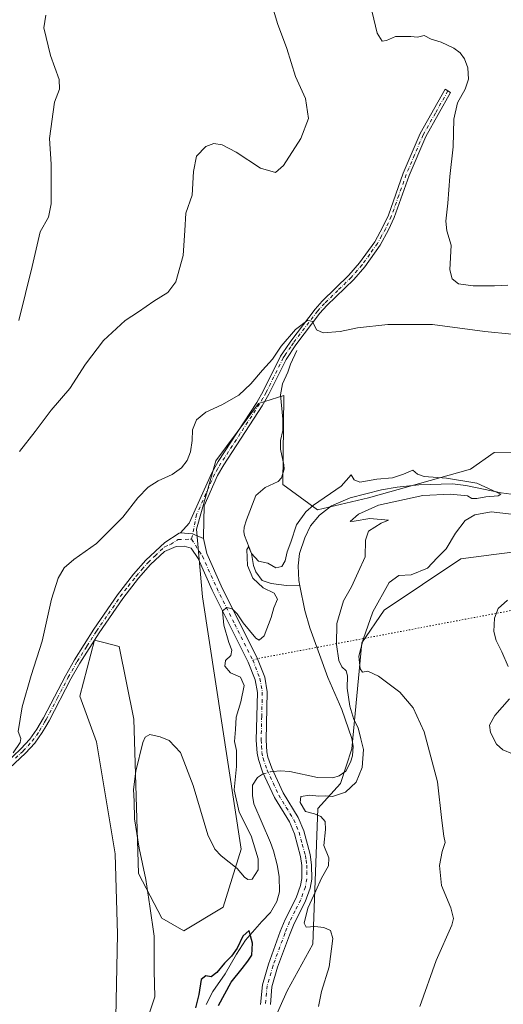
# Model space of a CAD drawing. Units: metres. Extents: x 629319 to 632811, y 4653280 to 4655656.
# Drawn here: x 630198 to 630384, y 4654485 to 4654863 of the extents above; entities that cross this region are included whole.
import ezdxf

# ---------------------------------------------------------------- set-up
doc = ezdxf.new("R2010")
doc.units = ezdxf.units.M
doc.header["$MEASUREMENT"] = 0
doc.linetypes.add('DGN Style 4', pattern=[2.6384748266838614, 1.318413404963828, -0.6592067024819142, 0.001648016756204785, -0.6592067024819142])
doc.linetypes.add('DGN Style 5', pattern=[1.1536117293433497, 0.4944050268614355, -0.6592067024819142])
for name, color, linetype, lineweight in [('Camino Cxs', 7, 'Continuous', 0), ('Camino eje', 30, 'DGN Style 4', 13), ('Comarca CxS', 21, 'Continuous', 0), ('Comunidad Autónoma CxS', 142, 'Continuous', 0), ('Corriente natural lineal', 142, 'Continuous', 13), ('Corriente natural lineal oculto', 9, 'DGN Style 4', 13), ('Cultivos herbáceos CxS', 92, 'Continuous', 0), ('Curva de nivel maestra', 30, 'Continuous', 30), ('Curva de nivel normal', 30, 'Continuous', 0), ('Espacio natural protegido CxS', 121, 'Continuous', 0), ('Municipio CxS', 4, 'Continuous', 0), ('Pastizal CxS', 92, 'Continuous', 0), ('Provincia CxS', 1, 'Continuous', 0), ('Senda virtual', 7, 'DGN Style 5', 0)]:
    doc.layers.add(name, color=color, linetype=linetype, lineweight=lineweight)

# ---------------------------------------------------------------- blocks, each defined once
blk = doc.blocks.new('*U2')
at = {"layer": 'Cultivos herbáceos CxS', "color": 92, "linetype": 'Continuous', "lineweight": 0}
blk.add_polyline3d([(630295.4309, 4654477.992699999, 327.4784999999974), (630300.7209000001, 4654490.090100001, 327.8592000000062), (630310.7159000002, 4654507.988100001, 329.397100000002), (630312.5777000004, 4654560.0821, 329.0960000000051), (630321.3425000003, 4654569.722100001, 327.7271000000038), (630325.6145000001, 4654583.1139, 328.3053000000073), (630329.5290999999, 4654623.804500001, 334.2712999999931), (630338.1322999997, 4654636.390699999, 335.8173999999999), (630367.6083000004, 4654656.0471, 337.1898999999976), (630380.3157000003, 4654657.7225, 338.5978000000032), (630393.4572999999, 4654659.4549, 338.1946000000025)], dxfattribs=at)
blk = doc.blocks.new('*U3')
at = {"layer": 'Cultivos herbáceos CxS', "color": 92, "linetype": 'Continuous', "lineweight": 0}
blk.add_polyline3d([(630418.9643000001, 4654697.629899999, 335.1306999999942), (630380.3635, 4654696.908500001, 332.4578000000038), (630371.2714999998, 4654690.488100001, 331.7623000000021), (630332.0484999996, 4654679.4869, 329.5307999999932), (630312.4424999999, 4654674.9737, 330.360400000005), (630299.0717000002, 4654684.605900001, 332.0216999999975), (630299.5497000003, 4654718.8049, 334.1316999999981), (630289.7248999998, 4654715.7805, 334.6649999999936), (630273.4011000004, 4654693.7027, 334.4297999999981), (630265.9128999999, 4654667.485500001, 333.5537999999942), (630268.1700999998, 4654641.417300001, 332.0743999999977), (630283.0280999999, 4654544.4243, 330.7747999999993), (630276.1199000003, 4654522.224099999, 328.5354999999981), (630261.0050999997, 4654513.151900001, 327.2921999999962), (630252.6310999999, 4654518.024300001, 328.8493000000017), (630243.6211000001, 4654535.0789, 331.4766999999993), (630241.7755000005, 4654594.509299999, 330.8981000000058), (630236.1952999998, 4654622.4191, 332.8420999999944), (630229.7018999998, 4654624.043099999, 333.4306999999972), (630226.6309000002, 4654624.811100001, 333.6622000000062), (630221.0522999996, 4654603.2819, 334.6067000000039), (630227.4281000001, 4654585.7391, 334.4649999999965), (630234.6015, 4654542.679300001, 333.9235999999946), (630235.5113000004, 4654511.7929, 334.0056999999942), (630234.7144999999, 4654473.518100001, 333.017200000002)], dxfattribs=at)

msp = doc.modelspace()

# ---------------------------------------------------------------- linework, layer by layer
at = {"layer": 'Camino Cxs', "color": 7, "linetype": 'Continuous', "lineweight": 0, "extrusion": (0.0572917006659003, -0.08228895364156279, 0.9949603957662765), "elevation": -346586.985594429, "flags": 128}
msp.add_lwpolyline([(3176841.639398977, 3442483.045158651), (3176839.152215031, 3442486.901796125), (3176835.578626645, 3442489.921681894)], dxfattribs=at)
msp.add_lwpolyline([(3176841.639398977, 3442483.045158651), (3176839.152215031, 3442486.901796125), (3176835.578626645, 3442489.921681894)], dxfattribs=at)
at = {"layer": 'Camino Cxs', "color": 7, "linetype": 'Continuous', "lineweight": 0}
msp.add_polyline3d([(630268.6566000005, 4654663.9155, 332.9523000000045), (630264.4228999997, 4654665.6435, 333.3390000000072), (630259.7732999995, 4654666.067500001, 333.6417999999976), (630263.1001000004, 4654669.7301, 333.6751999999979), (630271.7600999996, 4654689.190099999, 334.1551000000036), (630274.2701000003, 4654693.520099999, 334.2856999999931), (630289.0800999999, 4654716.200099999, 334.5737999999984), (630291.5701000001, 4654720.530099999, 334.6698000000033), (630298.2301000003, 4654733.9901, 334.9352000000072), (630299.3400999998, 4654735.630100001, 334.9339000000036), (630300.2100999998, 4654736.9001, 334.9231), (630302.1501000002, 4654739.7601, 334.9698999999964), (630311.4901000002, 4654752.040100001, 335.4392999999982), (630314.2901, 4654755.130100001, 335.6008000000002), (630324.5601000005, 4654765.120100001, 336.0479999999953), (630328.6501000002, 4654769.8301, 336.1848000000027), (630334.4501, 4654777.950099999, 336.5635000000038), (630337.6001000004, 4654783.630100001, 336.7366999999941), (630339.7001, 4654788.1601, 336.9750000000058), (630345.4200999998, 4654804.2501, 337.7109000000055), (630351.9600999998, 4654819.540100001, 338.5158999999985), (630361.5500999996, 4654836.610099999, 339.659799999994), (630363.6401000004, 4654835.270099999, 339.7883000000002), (630354.1801000005, 4654818.440099999, 338.9241999999941), (630347.7301000003, 4654803.350099999, 338.0964999999997), (630341.9901000002, 4654787.220100001, 337.4296999999933), (630339.8101000005, 4654782.5101, 337.1524000000064), (630336.5401, 4654776.630100001, 336.8703999999998), (630330.6001000004, 4654768.290100001, 336.411500000002), (630326.3601000002, 4654763.4101, 336.2449000000051), (630316.0701000001, 4654753.4101, 335.718200000003), (630313.4001000002, 4654750.460100001, 335.4113999999972), (630304.1601, 4654738.3101, 334.772100000002), (630300.3701, 4654732.7401, 334.7636000000057), (630293.7500999998, 4654719.360099999, 334.3968000000023), (630291.1901000004, 4654714.9001, 334.4231), (630276.3701, 4654692.220100001, 334.1974999999948), (630273.9700999996, 4654688.0601, 334.0207999999984), (630268.8201000001, 4654676.4901, 333.5633999999991), (630268.5401, 4654664.5001, 333.0096999999951)], close=True, dxfattribs=at)
for points in [[(630259.7732999995, 4654666.067500001, 333.6417999999976), (630263.1001000004, 4654669.7301, 333.6751999999979), (630271.7600999996, 4654689.190099999, 334.1551000000036), (630274.2701000003, 4654693.520099999, 334.2856999999931), (630289.0800999999, 4654716.200099999, 334.5737999999984), (630291.5701000001, 4654720.530099999, 334.6698000000033), (630298.2301000003, 4654733.9901, 334.9352000000072), (630299.3400999998, 4654735.630100001, 334.9339000000036), (630300.2100999998, 4654736.9001, 334.9231), (630302.1501000002, 4654739.7601, 334.9698999999964), (630311.4901000002, 4654752.040100001, 335.4392999999982), (630314.2901, 4654755.130100001, 335.6008000000002), (630324.5601000005, 4654765.120100001, 336.0479999999953), (630328.6501000002, 4654769.8301, 336.1848000000027), (630334.4501, 4654777.950099999, 336.5635000000038), (630337.6001000004, 4654783.630100001, 336.7366999999941), (630339.7001, 4654788.1601, 336.9750000000058), (630345.4200999998, 4654804.2501, 337.7109000000055), (630351.9600999998, 4654819.540100001, 338.5158999999985), (630361.5500999996, 4654836.610099999, 339.659799999994), (630363.6401000004, 4654835.270099999, 339.7883000000002), (630354.1801000005, 4654818.440099999, 338.9241999999941), (630347.7301000003, 4654803.350099999, 338.0964999999997), (630341.9901000002, 4654787.220100001, 337.4296999999933), (630339.8101000005, 4654782.5101, 337.1524000000064), (630336.5401, 4654776.630100001, 336.8703999999998), (630330.6001000004, 4654768.290100001, 336.411500000002), (630326.3601000002, 4654763.4101, 336.2449000000051), (630316.0701000001, 4654753.4101, 335.718200000003), (630313.4001000002, 4654750.460100001, 335.4113999999972), (630304.1601, 4654738.3101, 334.772100000002), (630300.3701, 4654732.7401, 334.7636000000057), (630293.7500999998, 4654719.360099999, 334.3968000000023), (630291.1901000004, 4654714.9001, 334.4231), (630276.3701, 4654692.220100001, 334.1974999999948), (630273.9700999996, 4654688.0601, 334.0207999999984), (630268.8201000001, 4654676.4901, 333.5633999999991), (630268.5401, 4654664.5001, 333.0096999999951), (630268.6566000005, 4654663.9155, 332.9523000000045)], [(630192.4101, 4654577.450099999, 334.9937999999966), (630198.3601000002, 4654583.110099999, 334.7675000000018), (630201.7500999998, 4654586.800100001, 334.5976999999984), (630204.5100999996, 4654590.6501, 334.4682999999932), (630207.0401, 4654594.970100001, 334.2795000000042), (630215.4600999998, 4654611.130100001, 333.9765999999945), (630218.9600999998, 4654617.2601, 333.7946999999986), (630226.4501, 4654629.0101, 333.7059000000008), (630235.5701000001, 4654642.290100001, 333.766300000003), (630241.7100999998, 4654650.1801, 333.7448000000004), (630246.3701, 4654655.5601, 333.75), (630253.6601, 4654662.350099999, 333.7718000000023), (630259.2315999996, 4654665.904899999, 333.665399999998), (630259.7732999995, 4654666.067500001, 333.6417999999976), (630264.4228999997, 4654665.6435, 333.3390000000072), (630268.6566000005, 4654663.9155, 332.9523000000045), (630269.8201000001, 4654658.0801, 332.4278000000049), (630275.3601000002, 4654645.6801, 331.0823999999994), (630289.3404999999, 4654617.706300001, 328.9223999999958), (630292.1401000004, 4654610.610099999, 328.5469000000012), (630293.1001000004, 4654604.950099999, 328.323000000004), (630292.6601, 4654586.440099999, 327.819399999993), (630292.9301000005, 4654581.870100001, 327.6937999999937), (630293.3202000001, 4654579.9101, 327.5381999999955), (630294.8300999999, 4654575.620100001, 327.2277999999933), (630299.2401000002, 4654566.1501, 327.6923999999999), (630305.0100999996, 4654556.6601, 329.0804999999964), (630307.1401000004, 4654551.5801, 329.0063999999985), (630309.6201, 4654542.450099999, 329.0250999999989), (630310.1902000001, 4654538.530099999, 329.0684999999939), (630310.2301000003, 4654532.9001, 329.1996999999974), (630309.5900999998, 4654529.5001, 329.3236000000034), (630307.7401000002, 4654524.270099999, 329.4762999999948), (630303.4301000005, 4654515.880100001, 329.0087000000058), (630301.6402000004, 4654511.460100001, 328.648199999996), (630297.1201, 4654499.1601, 327.6970000000001), (630294.9401000004, 4654491.610099999, 327.4397999999928), (630294.3101000005, 4654484.800100001, 327.428899999999)], [(630192.4101, 4654577.450099999, 334.9937999999966), (630198.3601000002, 4654583.110099999, 334.7675000000018), (630201.7500999998, 4654586.800100001, 334.5976999999984), (630204.5100999996, 4654590.6501, 334.4682999999932), (630207.0401, 4654594.970100001, 334.2795000000042), (630215.4600999998, 4654611.130100001, 333.9765999999945), (630218.9600999998, 4654617.2601, 333.7946999999986), (630226.4501, 4654629.0101, 333.7059000000008), (630235.5701000001, 4654642.290100001, 333.766300000003), (630241.7100999998, 4654650.1801, 333.7448000000004), (630246.3701, 4654655.5601, 333.75), (630253.6601, 4654662.350099999, 333.7718000000023), (630259.2315999996, 4654665.904899999, 333.665399999998), (630259.7732999995, 4654666.067500001, 333.6417999999976)], [(630290.5401999997, 4654484.8101, 327.0730999999942), (630291.2301000003, 4654492.3101, 326.9743000000017), (630293.5500999996, 4654500.3301, 327.1536999999953), (630298.1402000004, 4654512.8101, 327.7786000000052), (630300.0202000003, 4654517.450099999, 327.9545000000071), (630304.2801000001, 4654525.7601, 328.3923999999971), (630305.9501, 4654530.4801, 328.323000000004), (630306.4700999996, 4654533.2401, 328.2875000000058), (630306.4301000005, 4654538.2401, 328.2075999999943), (630305.9402000001, 4654541.690099999, 328.1462000000029), (630303.5800999999, 4654550.350099999, 328.2344000000012), (630301.6501000002, 4654554.950099999, 328.1664000000019), (630295.9301000005, 4654564.380100001, 327.3127999999998), (630291.3501000004, 4654574.210100001, 327.0178000000014), (630289.6902000001, 4654578.920100001, 327.5310999999929), (630289.2001999998, 4654581.390100001, 327.6995000000024), (630288.9101, 4654586.370100001, 327.9326000000001), (630289.3400999998, 4654604.6801, 328.5886000000028), (630288.5100999996, 4654609.590100001, 328.6468000000023), (630285.8301999997, 4654616.380100001, 328.9349999999977), (630271.9702000003, 4654644.0801, 330.9939000000013), (630266.5401999997, 4654656.2301, 332.5144), (630263.8601000002, 4654660.130100001, 333.0316000000021), (630261.1801000005, 4654660.9801, 333.2418999999936), (630258.1300999997, 4654660.880100001, 333.4073000000063), (630253.6101000002, 4654658.920100001, 333.5625), (630248.1501000002, 4654653.840100001, 333.5864000000001), (630243.6300999997, 4654648.600099999, 333.5898000000016), (630237.5701000001, 4654640.8301, 333.6064000000042), (630228.5201000003, 4654627.640100001, 333.5142000000051), (630221.0800999999, 4654615.9801, 333.6178999999975), (630217.6300999997, 4654609.940099999, 333.8830000000016), (630209.2100999998, 4654593.770099999, 334.2134999999981), (630207.9302000003, 4654591.590100001, 334.1827999999951), (630206.5900999998, 4654589.300100001, 334.2498000000051), (630203.6700999998, 4654585.2301, 334.3787000000011), (630200.1201, 4654581.370100001, 334.5449999999983), (630194.0301000001, 4654575.5701, 334.8175000000047)], [(630290.5401999997, 4654484.8101, 327.0730999999942), (630291.2301000003, 4654492.3101, 326.9743000000017), (630293.5500999996, 4654500.3301, 327.1536999999953), (630298.1402000004, 4654512.8101, 327.7786000000052), (630300.0202000003, 4654517.450099999, 327.9545000000071), (630304.2801000001, 4654525.7601, 328.3923999999971), (630305.9501, 4654530.4801, 328.323000000004), (630306.4700999996, 4654533.2401, 328.2875000000058), (630306.4301000005, 4654538.2401, 328.2075999999943), (630305.9402000001, 4654541.690099999, 328.1462000000029), (630303.5800999999, 4654550.350099999, 328.2344000000012), (630301.6501000002, 4654554.950099999, 328.1664000000019), (630295.9301000005, 4654564.380100001, 327.3127999999998), (630291.3501000004, 4654574.210100001, 327.0178000000014), (630289.6902000001, 4654578.920100001, 327.5310999999929), (630289.2001999998, 4654581.390100001, 327.6995000000024), (630288.9101, 4654586.370100001, 327.9326000000001), (630289.3400999998, 4654604.6801, 328.5886000000028), (630288.5100999996, 4654609.590100001, 328.6468000000023), (630285.8301999997, 4654616.380100001, 328.9349999999977), (630271.9702000003, 4654644.0801, 330.9939000000013), (630266.5401999997, 4654656.2301, 332.5144), (630263.8601000002, 4654660.130100001, 333.0316000000021), (630261.1801000005, 4654660.9801, 333.2418999999936), (630258.1300999997, 4654660.880100001, 333.4073000000063), (630253.6101000002, 4654658.920100001, 333.5625), (630248.1501000002, 4654653.840100001, 333.5864000000001), (630243.6300999997, 4654648.600099999, 333.5898000000016), (630237.5701000001, 4654640.8301, 333.6064000000042), (630228.5201000003, 4654627.640100001, 333.5142000000051), (630221.0800999999, 4654615.9801, 333.6178999999975), (630217.6300999997, 4654609.940099999, 333.8830000000016), (630209.2100999998, 4654593.770099999, 334.2134999999981), (630207.9302000003, 4654591.590100001, 334.1827999999951), (630206.5900999998, 4654589.300100001, 334.2498000000051), (630203.6700999998, 4654585.2301, 334.3787000000011), (630200.1201, 4654581.370100001, 334.5449999999983), (630194.0301000001, 4654575.5701, 334.8175000000047)], [(630268.6566000005, 4654663.9155, 332.9523000000045), (630269.8201000001, 4654658.0801, 332.4278000000049), (630275.3601000002, 4654645.6801, 331.0823999999994), (630289.3404999999, 4654617.706300001, 328.9223999999958), (630292.1401000004, 4654610.610099999, 328.5469000000012), (630293.1001000004, 4654604.950099999, 328.323000000004), (630292.6601, 4654586.440099999, 327.819399999993), (630292.9301000005, 4654581.870100001, 327.6937999999937), (630293.3202000001, 4654579.9101, 327.5381999999955), (630294.8300999999, 4654575.620100001, 327.2277999999933), (630299.2401000002, 4654566.1501, 327.6923999999999), (630305.0100999996, 4654556.6601, 329.0804999999964), (630307.1401000004, 4654551.5801, 329.0063999999985), (630309.6201, 4654542.450099999, 329.0250999999989), (630310.1902000001, 4654538.530099999, 329.0684999999939), (630310.2301000003, 4654532.9001, 329.1996999999974), (630309.5900999998, 4654529.5001, 329.3236000000034), (630307.7401000002, 4654524.270099999, 329.4762999999948), (630303.4301000005, 4654515.880100001, 329.0087000000058), (630301.6402000004, 4654511.460100001, 328.648199999996), (630297.1201, 4654499.1601, 327.6970000000001), (630294.9401000004, 4654491.610099999, 327.4397999999928), (630294.3101000005, 4654484.800100001, 327.428899999999)]]:
    msp.add_polyline3d(points, dxfattribs=at)
at = {"layer": 'Camino eje', "color": 30, "linetype": 'DGN Style 4', "lineweight": 13}
for points in [[(630362.5950999996, 4654835.940099999, 339.726800000004), (630357.8000999996, 4654827.405099999, 339.0819999999949), (630353.0701000001, 4654818.9901, 338.7192000000068), (630349.8000999996, 4654811.345100001, 338.3635999999969), (630346.5751, 4654803.800100001, 337.9002999999939), (630343.7150999998, 4654795.755100001, 337.4440999999933), (630340.8450999996, 4654787.690099999, 337.2014999999956), (630338.7050999999, 4654783.0701, 336.9468000000052), (630337.1300999997, 4654780.2301, 336.8261000000057), (630335.4951, 4654777.290100001, 336.7212), (630332.5251000002, 4654773.120100001, 336.3907000000036), (630329.6250999998, 4654769.0601, 336.2912999999971), (630325.4600999998, 4654764.265100001, 336.1416000000027), (630320.3151000004, 4654759.265100001, 335.9557999999961), (630315.1801000005, 4654754.270099999, 335.6512999999977), (630312.4451000001, 4654751.2501, 335.372000000003), (630303.1551000001, 4654739.0351, 334.8640000000014), (630302.1851000005, 4654737.6051, 334.8102999999974), (630300.2901, 4654734.8201, 334.8427999999985), (630299.8551000003, 4654734.1851, 334.8460999999952), (630299.3000999996, 4654733.3651, 334.8469999999944), (630292.6601, 4654719.9451, 334.5681999999942), (630291.4151, 4654717.780099999, 334.5384999999951), (630290.1350999996, 4654715.550100001, 334.4956999999995), (630282.7251000004, 4654704.210100001, 334.3142999999982), (630275.3201000001, 4654692.870100001, 334.2440999999963), (630274.1201, 4654690.790100001, 334.1652999999933), (630272.8651000002, 4654688.6251, 334.0733999999939), (630265.9600999998, 4654673.110099999, 333.6633000000002), (630264.0000999998, 4654663.590100001, 333.2214999999997)], [(630196.2651000004, 4654579.4101, 334.7869000000064), (630199.2401000002, 4654582.2401, 334.6459999999934), (630202.7100999998, 4654586.015100001, 334.4744000000064), (630205.5500999996, 4654589.975099999, 334.3549000000057), (630207.4851000002, 4654593.280099999, 334.1986999999936), (630208.1250999998, 4654594.370100001, 334.2188000000024), (630212.3350999998, 4654602.4551, 333.9857999999949), (630216.5450999998, 4654610.5351, 333.9165000000066), (630220.0201000003, 4654616.620100001, 333.6989999999932), (630223.7651000004, 4654622.495100001, 333.5911999999953), (630227.4851000002, 4654628.325099999, 333.6153999999952), (630232.0100999996, 4654634.920100001, 333.6456999999937), (630236.5701000001, 4654641.5601, 333.6857000000018), (630239.6401000004, 4654645.505100001, 333.6848999999929), (630242.6700999998, 4654649.390100001, 333.6674000000057), (630244.9301000005, 4654652.0101, 333.6637999999948), (630247.2600999996, 4654654.700099999, 333.6753999999929), (630249.9901000002, 4654657.2401, 333.6523000000016), (630253.6350999996, 4654660.6351, 333.667300000001), (630255.8951000003, 4654661.6151, 333.5815000000002), (630258.8651000002, 4654663.5101, 333.5126000000019), (630264.0000999998, 4654663.590100001, 333.2214999999997)], [(630264.0000999998, 4654663.590100001, 333.2214999999997), (630268.1801000005, 4654657.155099999, 332.4315999999963), (630273.6651, 4654644.880100001, 330.9707000000053), (630280.5950999996, 4654631.030099999, 329.9106999999931), (630287.5450999998, 4654617.145099999, 328.8040000000037)], [(630287.5450999998, 4654617.145099999, 328.8040000000037), (630290.3251, 4654610.100099999, 328.5806000000011), (630291.2200999996, 4654604.815099999, 328.4073999999964), (630291.0000999998, 4654595.5601, 328.1601999999984), (630290.7851, 4654586.405099999, 327.8659999999945), (630290.9200999998, 4654584.120100001, 327.7875000000058), (630291.0651000004, 4654581.630100001, 327.6652000000031), (630291.5050999997, 4654579.415100001, 327.4703000000009), (630293.0900999998, 4654574.915100001, 327.0693000000028), (630297.5850999998, 4654565.265100001, 327.4539999999979), (630300.4451000001, 4654560.550100001, 328.3372999999993), (630303.3300999999, 4654555.8051, 328.5562000000064), (630305.3601000002, 4654550.965100001, 328.6150999999954), (630306.6001000004, 4654546.4001, 328.4952000000048), (630307.7801000001, 4654542.0701, 328.5907000000007), (630308.0251000002, 4654540.345100001, 328.6258999999991), (630308.3101000005, 4654538.3851, 328.6624000000011), (630308.3300999999, 4654535.8851, 328.6946999999927), (630308.3501000004, 4654533.0701, 328.7694999999949), (630307.7701000003, 4654529.9901, 328.8411000000052), (630306.0100999996, 4654525.015100001, 328.9379000000045), (630303.8551000003, 4654520.8201, 328.8638999999966), (630301.7251000004, 4654516.665100001, 328.519100000005), (630299.8901000004, 4654512.1351, 328.2323000000033), (630295.3350999998, 4654499.745100001, 327.4208000000072), (630293.0850999998, 4654491.960100001, 327.1508000000031), (630292.4250999996, 4654484.8051, 327.1521999999969)]]:
    msp.add_polyline3d(points, dxfattribs=at)
at = {"layer": 'Comarca CxS', "color": 21, "linetype": 'Continuous', "lineweight": 0}
msp.add_3dface([(632810.7800009791, 4653343.25998349), (629360.9600009517, 4653279.549983488), (629318.670000952, 4655592.639983464), (632767.3800009786, 4655656.309983466)], dxfattribs=at)
at = {"layer": 'Comunidad Autónoma CxS', "color": 142, "linetype": 'Continuous', "lineweight": 0}
msp.add_3dface([(632810.7800009791, 4653343.25998349), (629360.9600009517, 4653279.549983488), (629318.670000952, 4655592.639983464), (632767.3800009786, 4655656.309983466)], dxfattribs=at)
at = {"layer": 'Corriente natural lineal', "color": 142, "linetype": 'Continuous', "lineweight": 13}
for points in [[(630304.5401, 4654736.110099999, 334.7553999999946), (630302.0601000005, 4654730.9301, 334.6869000000006), (630301.0601000005, 4654727.880100001, 334.6514000000025), (630298.9301000005, 4654723.3101, 334.5426000000007), (630298.1601, 4654719.130100001, 334.1640000000043), (630299.1101000002, 4654709.8101, 333.0446999999986), (630299.0500999996, 4654705.4101, 332.6919999999955), (630298.2401000002, 4654701.600099999, 332.4327999999951), (630298.1901000004, 4654698.210100001, 332.2761000000028), (630299.4901000002, 4654692.220100001, 332.3190999999933), (630299.6501000002, 4654690.4801, 332.2724000000017), (630298.6501000002, 4654687.1601, 331.9995999999956), (630297.3201000001, 4654685.840100001, 331.7646999999997), (630292.3400999998, 4654683.5001, 331.3889999999956), (630288.7901, 4654680.470100001, 331.3984000000055), (630285.1101000002, 4654671.120100001, 330.9688000000024), (630284.2301000003, 4654668.3101, 330.8386000000028), (630284.1601, 4654666.4301, 330.7296000000061), (630284.4101, 4654665.0001, 330.6379000000015), (630287.0800999999, 4654658.1501, 330.1410000000033), (630287.8000999996, 4654653.550100001, 330.0522000000055), (630288.7200999996, 4654651.100099999, 330.054099999994), (630291.1201, 4654647.720100001, 329.9426999999997), (630294.6401000004, 4654646.5601, 329.9026000000013), (630300.5301000001, 4654645.890100001, 329.2761000000028), (630305.6854999998, 4654645.639799999, 328.8077000000048)], [(630386.9700999996, 4654680.890100001, 330.6987999999984), (630383.1001000004, 4654681.4001, 330.5558000000019), (630369.5201000003, 4654684.300100001, 330.2562000000034), (630364.4401000004, 4654684.840100001, 330.3729000000022), (630351.3800999997, 4654684.470100001, 329.789499999999), (630343.1300999997, 4654683.5601, 329.7305999999954), (630337.0900999998, 4654682.5601, 329.6723999999958), (630324.9901000002, 4654679.470100001, 329.6212999999989), (630317.8800999997, 4654676.450099999, 329.8277999999991), (630313.1801000005, 4654672.8101, 329.5056999999942), (630309.7600999996, 4654668.710100001, 329.6175999999978), (630307.5301000001, 4654664.140100001, 329.3687000000064), (630305.4801000003, 4654658.140100001, 329.4897000000055), (630304.9700999996, 4654653.360099999, 329.1900000000023), (630305.2600999996, 4654647.8101, 328.9213000000018), (630305.6854999998, 4654645.639799999, 328.8077000000048)], [(630305.6854999998, 4654645.639799999, 328.8077000000048), (630307.5201000003, 4654636.280099999, 328.4707999999956), (630309.4901000002, 4654629.540100001, 328.4486999999936), (630316.3601000002, 4654610.4901, 328.2608000000037), (630321.7901, 4654598.2301, 328.834600000002), (630325.6801000005, 4654587.0701, 329.0844999999972), (630326.1501000002, 4654584.100099999, 328.584400000007), (630325.9700999996, 4654580.370100001, 328.0434999999998), (630325.1201, 4654577.9301, 327.8521000000038), (630323.2901, 4654574.5101, 327.8150000000023), (630320.7301000003, 4654572.6501, 327.7700999999943), (630318.4101, 4654571.9101, 327.7201999999961), (630312.4700999996, 4654572.0801, 327.4686999999976), (630301.7701000003, 4654574.4001, 327.4254999999976), (630298.1001000004, 4654574.6501, 327.3200999999972), (630295.4133000001, 4654574.367699999, 327.155700000003)], [(630291.7220999999, 4654573.411599999, 326.9924000000028), (630291.3400999998, 4654573.290100001, 327.0108999999939), (630289.3701, 4654571.9801, 327.0280999999959), (630287.4301000005, 4654569.030099999, 326.7909000000073), (630287.3901000004, 4654565.110099999, 326.5899999999965), (630287.9301000005, 4654561.870100001, 326.5578999999998), (630294.3300999999, 4654547.0701, 326.9615999999951), (630295.5401, 4654543.8201, 326.8819999999978), (630296.9600999998, 4654538.440099999, 326.6267999999982), (630297.7401000002, 4654534.0101, 326.3113000000012), (630297.7801000001, 4654528.040100001, 326.1361000000034), (630296.8601000002, 4654524.420100001, 326.1601999999984), (630294.3800999997, 4654520.1801, 326.2317999999942), (630290.9801000003, 4654516.720100001, 325.6483000000007), (630284.7801000001, 4654509.540100001, 324.938599999994), (630281.2401000002, 4654504.090100001, 325.0127000000066), (630276.9301000005, 4654496.600099999, 324.9091999999946), (630272.1300999997, 4654489.770099999, 324.5081000000064), (630269.6801000005, 4654484.800100001, 324.8264999999956)]]:
    msp.add_polyline3d(points, dxfattribs=at)
at = {"layer": 'Corriente natural lineal oculto', "color": 9, "linetype": 'DGN Style 4', "lineweight": 13, "extrusion": (-0.07401709318240292, 0.1165952309570905, 0.9904175998208485), "elevation": 496372.5598334293, "flags": 128}
msp.add_lwpolyline([(-3026737.968176719, -3557359.486100553), (-3026737.046671175, -3557359.948068055), (-3026734.339457767, -3557360.668534614)], dxfattribs=at)
at = {"layer": 'Cultivos herbáceos CxS', "color": 92, "linetype": 'Continuous', "lineweight": 0}
for points in [[(630418.9643000001, 4654697.629899999, 335.1306999999942), (630380.3635, 4654696.908500001, 332.4578000000038), (630371.2714999998, 4654690.488100001, 331.7623000000021), (630332.0484999996, 4654679.4869, 329.5307999999932), (630312.4424999999, 4654674.9737, 330.360400000005), (630299.0717000002, 4654684.605900001, 332.0216999999975), (630299.5497000003, 4654718.8049, 334.1316999999981), (630289.7248999998, 4654715.7805, 334.6649999999936), (630273.4011000004, 4654693.7027, 334.4297999999981), (630265.9128999999, 4654667.485500001, 333.5537999999942), (630268.1700999998, 4654641.417300001, 332.0743999999977), (630283.0280999999, 4654544.4243, 330.7747999999993), (630276.1199000003, 4654522.224099999, 328.5354999999981), (630261.0050999997, 4654513.151900001, 327.2921999999962), (630252.6310999999, 4654518.024300001, 328.8493000000017), (630243.6211000001, 4654535.0789, 331.4766999999993), (630241.7755000005, 4654594.509299999, 330.8981000000058), (630236.1952999998, 4654622.4191, 332.8420999999944), (630229.7018999998, 4654624.043099999, 333.4306999999972), (630226.6309000002, 4654624.811100001, 333.6622000000062), (630221.0522999996, 4654603.2819, 334.6067000000039), (630227.4281000001, 4654585.7391, 334.4649999999965), (630234.6015, 4654542.679300001, 333.9235999999946), (630235.5113000004, 4654511.7929, 334.0056999999942), (630234.7144999999, 4654473.518100001, 333.017200000002)], [(630393.4572999999, 4654659.4549, 338.1946000000025), (630380.3157000003, 4654657.7225, 338.5978000000032), (630367.6083000004, 4654656.0471, 337.1898999999976), (630338.1322999997, 4654636.390699999, 335.8173999999999), (630329.5290999999, 4654623.804500001, 334.2712999999931), (630325.6145000001, 4654583.1139, 328.3053000000073), (630321.3425000003, 4654569.722100001, 327.7271000000038), (630312.5777000004, 4654560.0821, 329.0960000000051), (630310.7159000002, 4654507.988100001, 329.397100000002), (630300.7209000001, 4654490.090100001, 327.8592000000062), (630295.4309, 4654477.992699999, 327.4784999999974)]]:
    msp.add_polyline3d(points, dxfattribs=at)
at = {"layer": 'Curva de nivel maestra', "color": 30, "linetype": 'Continuous', "lineweight": 30, "elevation": 324.9999999999999, "flags": 128}
msp.add_lwpolyline([(630274.3200000003, 4654484.440099999), (630279.2599999999, 4654493.3301), (630283.4699999997, 4654498.670100001), (630285.5899999999, 4654501.5001), (630287.2000000002, 4654503.780099999), (630287.4000000004, 4654508.360099999), (630286.6799999997, 4654511.1801), (630286.1299999999, 4654513.200099999), (630283.7199999997, 4654511.100099999), (630281.5199999996, 4654506.4901), (630279.3799999999, 4654503.360099999), (630276.6299999999, 4654500.630100001), (630273.7100000001, 4654497.0601), (630271.5199999996, 4654495.380100001), (630269.5199999996, 4654495.7601), (630267.7599999999, 4654494.370100001), (630266.7400000002, 4654488.6601), (630265.4600000001, 4654483.540100001)], dxfattribs=at)
at = {"layer": 'Curva de nivel normal', "color": 30, "linetype": 'Continuous', "lineweight": 0, "flags": 128}
for points, elevation in [([(630208.0099999999, 4654865.020099999), (630207.1299999999, 4654860.170100001), (630209.7800000003, 4654849.5001), (630213.0300000003, 4654840.300100001), (630213.2199999997, 4654836.530099999), (630211.3300000001, 4654831.600099999), (630209.3300000001, 4654817.620100001), (630209.9699999997, 4654807.720100001), (630209.9800000006, 4654792.5801), (630208.9400000004, 4654787.4101), (630205.8200000003, 4654781.790100001), (630202.7100000001, 4654768.4801), (630197.5, 4654747.720100001)], 345), ([(630295.5999999996, 4654866.540100001), (630297.0099999999, 4654861.8301), (630300.6500000004, 4654852.220100001), (630304.0300000003, 4654841.520099999), (630307.7699999996, 4654832.950099999), (630308.9400000004, 4654825.280099999), (630306.0800000001, 4654817.620100001), (630299.3399999999, 4654807.200099999), (630296.2300000006, 4654804.590100001), (630290.4800000006, 4654806.2401), (630281.1799999997, 4654812.350099999), (630275.7599999999, 4654815.170100001), (630272.5199999996, 4654815.690099999), (630269.4699999997, 4654814.600099999), (630265.9199999999, 4654810.840100001), (630264.7800000003, 4654805.0101), (630264.2599999999, 4654795.800100001), (630261.79, 4654788.950099999), (630261.4600000001, 4654782.280099999), (630260.8300000001, 4654772.620100001), (630258.0099999999, 4654762.550100001), (630254.9000000004, 4654758.420100001), (630249.4600000001, 4654755.050100001), (630243.5999999996, 4654751.0701), (630238.4600000001, 4654747.7401), (630230.1299999999, 4654740.040100001), (630223.2599999999, 4654730.860099999), (630217.1299999999, 4654721.5701), (630209.9600000001, 4654713.2401), (630203.8600000005, 4654705.020099999), (630197.8799999999, 4654697.290100001)], 340), ([(630385.6200000001, 4654761.2501), (630380.54, 4654760.9801), (630372.2999999998, 4654761.0601), (630366.7300000006, 4654761.8301), (630364.2400000002, 4654763.670100001), (630363.3200000003, 4654767.090100001), (630363.8799999999, 4654776.600099999), (630362.2000000002, 4654782.110099999), (630361.8600000005, 4654785.8101), (630362.5899999999, 4654792.7301), (630363.3399999999, 4654803.0601), (630364.6200000001, 4654814.460100001), (630364.9199999999, 4654825.020099999), (630366.3499999996, 4654831.4001), (630369.2999999998, 4654836.550100001), (630370.5199999996, 4654840.4301), (630370.2199999997, 4654844.7401), (630369, 4654848.290100001), (630367.3499999996, 4654850.620100001), (630364.8499999996, 4654852.300100001), (630360.0099999999, 4654854.610099999), (630356.2000000002, 4654855.8101), (630353.4600000001, 4654857.2601), (630350.9699999997, 4654856.5701), (630348.3799999999, 4654856.860099999), (630342.4000000004, 4654856.800100001), (630339.04, 4654855.280099999), (630337.3399999999, 4654855.020099999), (630335.3600000005, 4654858.0801), (630333.5199999996, 4654866.190099999)], 340), ([(630387.1900000004, 4654742.4901), (630376.8399999999, 4654743.5001), (630356.7000000002, 4654746.130100001), (630339.5599999997, 4654746.140100001), (630327.8700000001, 4654744.870100001), (630321.1900000004, 4654743.390100001), (630314.6500000004, 4654742.9001), (630312.04, 4654744.100099999), (630310.5800000001, 4654747.2601), (630308.7699999996, 4654747.770099999), (630303.9400000004, 4654744.2501), (630298.4900000002, 4654737.770099999), (630295.2000000002, 4654732.780099999), (630291.2400000002, 4654728.5601), (630286.8300000001, 4654723.280099999), (630282.1799999997, 4654718.950099999), (630275.6399999997, 4654715.220100001), (630269.5499999998, 4654712.450099999), (630265.8799999999, 4654709.520099999), (630264.4100000003, 4654705.6501), (630264.1900000004, 4654701.600099999), (630263.5599999997, 4654697.2401), (630262.2800000003, 4654693.890100001), (630260.1699999999, 4654691.040100001), (630256.5700000003, 4654688.530099999), (630251.1200000001, 4654686.0701), (630247.3600000005, 4654683.6801), (630243.3799999999, 4654679.5101), (630237.5499999998, 4654672.140100001), (630227.4500000002, 4654662.0101), (630218.7199999997, 4654655.8101), (630215.0599999997, 4654652.670100001), (630212.6500000004, 4654648.630100001), (630210.1799999997, 4654640.630100001), (630206.5899999999, 4654624.380100001), (630202.25, 4654611.290100001), (630198.8899999997, 4654599.2401), (630197.3700000001, 4654589.770099999), (630198.2800000003, 4654587.020099999), (630198.1100000005, 4654585.460100001), (630195.3499999996, 4654581.5001)], 335), ([(630312.8799999999, 4654484.0001), (630313.9900000002, 4654489.770099999), (630316.8799999999, 4654499.3201), (630318.3300000001, 4654510.120100001), (630317.5, 4654513.280099999), (630314.8700000001, 4654514.3201), (630311.4299999997, 4654514.7601), (630308.1100000005, 4654514.520099999), (630307.3600000005, 4654515.9901), (630308.7800000003, 4654521.840100001), (630311.8300000001, 4654528.470100001), (630313.9299999997, 4654533.370100001), (630316.6399999997, 4654538.100099999), (630316.7599999999, 4654541.200099999), (630314.8600000005, 4654545.9001), (630315.5599999997, 4654552.0701), (630315.4199999999, 4654555.120100001), (630313.7199999997, 4654557.050100001), (630311.2300000006, 4654558.0601), (630307.8300000001, 4654558.9101), (630305.7400000002, 4654562.390100001), (630306.0700000003, 4654564.6801), (630309.4400000004, 4654565.2301), (630312.9900000002, 4654564.840100001), (630315.6299999999, 4654564.950099999), (630318.2300000006, 4654564.7401), (630323.1900000004, 4654566.450099999), (630327.2699999996, 4654570.2301), (630329.6500000004, 4654575.920100001), (630330.0800000001, 4654582.850099999), (630329.1399999997, 4654586.9101), (630328.0300000003, 4654591.140100001), (630326.4699999997, 4654594.380100001), (630324.8300000001, 4654599.460100001), (630323.8899999997, 4654606.4101), (630324.04, 4654611.0801), (630323.5199999996, 4654613.0101), (630321.7800000003, 4654614.5701), (630320.6699999999, 4654617.050100001), (630319.7199999997, 4654623.1601), (630319.9000000004, 4654631.170100001), (630322.4800000006, 4654639.9301), (630325.4800000006, 4654645.290100001), (630328.1399999997, 4654650.9001), (630330.7699999996, 4654656.9001), (630330.8499999996, 4654663.2301), (630332.0700000003, 4654666.7301), (630336.8899999997, 4654669.7501), (630339.7000000002, 4654670.920100001), (630332.6200000001, 4654671.620100001), (630326.5800000001, 4654670.5601), (630324.9600000001, 4654670.390100001), (630328.1799999997, 4654673.290100001), (630335.9600000001, 4654676.640100001), (630352.9400000004, 4654680.380100001), (630363.6600000003, 4654680.9901), (630370.0999999996, 4654680.340100001), (630371.7999999998, 4654679.2601), (630373.7300000006, 4654679.2601), (630377.1699999999, 4654679.960100001), (630381.9500000002, 4654680.3201), (630382.9900000002, 4654680.9101), (630373.79, 4654685.220100001), (630362.0999999996, 4654687.130100001), (630353.5300000003, 4654687.700099999), (630350.8700000001, 4654688.6601), (630349.0800000001, 4654690.1501), (630345.54, 4654688.5801), (630341.2800000003, 4654687.270099999), (630335.2199999997, 4654686.640100001), (630328.75, 4654685.520099999), (630326.5499999998, 4654686.5001), (630325.3600000005, 4654688.390100001), (630321.5199999996, 4654684.0101), (630310.8499999996, 4654676.690099999), (630307.9400000004, 4654674.170100001), (630304.3099999997, 4654669.1801), (630302.2000000002, 4654662.5001), (630300.8200000003, 4654658.7501), (630300.0700000003, 4654655.290100001), (630298.7800000003, 4654653.120100001), (630296.4199999999, 4654652.630100001), (630293.3499999996, 4654654.420100001), (630289.7300000006, 4654655.120100001), (630287.0599999997, 4654658.0701), (630285.8600000005, 4654660.690099999), (630285.2599999999, 4654659.6801), (630285.4600000001, 4654653.5701), (630287.5599999997, 4654648.6801), (630291.5999999996, 4654644.9801), (630295.7400000002, 4654642.9001), (630297, 4654640.630100001), (630295.6699999999, 4654637.2501), (630294.6799999997, 4654633.470100001), (630291.9000000004, 4654626.440099999), (630290.0199999996, 4654624.860099999), (630288.7800000003, 4654625.590100001), (630283.8300000001, 4654631.450099999), (630281.5499999998, 4654634.9901), (630279.6399999997, 4654636.860099999), (630277.54, 4654637.4301), (630275.9600000001, 4654636.0701), (630276.4500000002, 4654630.630100001), (630278.3799999999, 4654623.960100001), (630279.5300000003, 4654620.960100001), (630279.1100000005, 4654618.960100001), (630277.0599999997, 4654616.960100001), (630276.7599999999, 4654614.790100001), (630278.9900000002, 4654612.2601), (630282.8799999999, 4654610.5701), (630284.2199999997, 4654607.380100001), (630282.9299999997, 4654601.1601), (630281.1900000004, 4654595.220100001), (630280.8799999999, 4654590.440099999), (630280.4800000006, 4654585.920100001), (630281.2699999996, 4654582.360099999), (630281.2999999998, 4654576.290100001), (630280.4000000004, 4654567.290100001), (630282.3399999999, 4654558.7601), (630286.9800000006, 4654549.5801), (630289.6699999999, 4654540.8301), (630289.5999999996, 4654536.5801), (630287.29, 4654532.950099999), (630285.5899999999, 4654532.8301), (630284.3200000003, 4654533.7501), (630281.5599999997, 4654537.0101), (630275.4100000003, 4654541.870100001), (630273, 4654544.4301), (630270.2000000002, 4654549.940099999), (630264.6299999999, 4654568.9801), (630259.7100000001, 4654581.6601), (630255.4299999997, 4654586.210100001), (630251.9299999997, 4654587.700099999), (630247.9699999997, 4654588.550100001), (630246.1299999999, 4654587.4801), (630245.2699999996, 4654585.5101), (630242.5300000003, 4654574.420100001), (630241.6799999997, 4654567.360099999), (630241.8799999999, 4654562.970100001), (630242.0499999998, 4654556.140100001), (630243.79, 4654544.890100001), (630246.4199999999, 4654532.860099999), (630247.9100000003, 4654522.640100001), (630249.6200000001, 4654511.0801), (630249.6699999999, 4654497.7501), (630249.8399999999, 4654487.790100001), (630247.8200000003, 4654481.600099999)], 330), ([(630351.8200000003, 4654483.970100001), (630358.0899999999, 4654501.640100001), (630364.0899999999, 4654515.300100001), (630364.7000000002, 4654517.850099999), (630363.7300000006, 4654521.970100001), (630360.0899999999, 4654530.5601), (630359.3300000001, 4654538.1601), (630360.4199999999, 4654543.530099999), (630361.5499999998, 4654547.0701), (630361.0899999999, 4654549.5001), (630360.3099999997, 4654555.5001), (630358.5999999996, 4654570.380100001), (630353.4199999999, 4654589.550100001), (630349.2800000003, 4654598.790100001), (630344.0800000001, 4654604.870100001), (630335.8700000001, 4654610.9801), (630331.8600000005, 4654612.850099999), (630329.79, 4654612.550100001), (630328.8399999999, 4654613.850099999), (630328.4100000003, 4654618.710100001), (630330, 4654625.100099999), (630333.7000000002, 4654635.7601), (630340, 4654646.960100001), (630343.7699999996, 4654649.6801), (630348.5099999999, 4654649.9901), (630354.7300000006, 4654652.460100001), (630358.4400000004, 4654656.4801), (630361.9400000004, 4654659.860099999), (630365.5899999999, 4654665.940099999), (630369.2800000003, 4654670.7601), (630372.9100000003, 4654672.9801), (630379.2800000003, 4654674.1801), (630392.6100000005, 4654672.5601)], 335), ([(630385.8300000001, 4654614.640100001), (630383.4000000004, 4654620.380100001), (630381.1500000004, 4654624.700099999), (630380.3099999997, 4654628.200099999), (630380.4800000006, 4654633.270099999), (630381.9800000006, 4654637.050100001), (630385.5199999996, 4654640.140100001)], 340), ([(630387.4000000004, 4654581.140100001), (630383.7199999997, 4654582.720100001), (630381.3200000003, 4654584.8101), (630379.0199999996, 4654589.300100001), (630378.6699999999, 4654592.130100001), (630380.6399999997, 4654595.880100001), (630386.3200000003, 4654602.3201)], 340)]:
    msp.add_lwpolyline(points, dxfattribs=dict(at, elevation=elevation))
at = {"layer": 'Espacio natural protegido CxS', "color": 121, "linetype": 'Continuous', "lineweight": 0}
msp.add_3dface([(632810.7800009791, 4653343.25998349), (629360.9600009517, 4653279.549983488), (629318.670000952, 4655592.639983464), (632767.3800009786, 4655656.309983466)], dxfattribs=at)
at = {"layer": 'Municipio CxS', "color": 4, "linetype": 'Continuous', "lineweight": 0}
msp.add_3dface([(632810.7800009791, 4653343.25998349), (629360.9600009517, 4653279.549983488), (629318.670000952, 4655592.639983464), (632767.3800009786, 4655656.309983466)], dxfattribs=at)
at = {"layer": 'Pastizal CxS', "color": 92, "linetype": 'Continuous', "lineweight": 0}
for points in [[(630234.7144999999, 4654473.518100001, 333.017200000002), (630235.5113000004, 4654511.7929, 334.0056999999942), (630234.6015, 4654542.679300001, 333.9235999999946), (630227.4281000001, 4654585.7391, 334.4649999999965), (630221.0522999996, 4654603.2819, 334.6067000000039), (630226.6309000002, 4654624.811100001, 333.6622000000062), (630229.7018999998, 4654624.043099999, 333.4306999999972), (630236.1952999998, 4654622.4191, 332.8420999999944), (630241.7755000005, 4654594.509299999, 330.8981000000058), (630243.6211000001, 4654535.0789, 331.4766999999993), (630252.6310999999, 4654518.024300001, 328.8493000000017), (630261.0050999997, 4654513.151900001, 327.2921999999962), (630276.1199000003, 4654522.224099999, 328.5354999999981), (630283.0280999999, 4654544.4243, 330.7747999999993), (630268.1700999998, 4654641.417300001, 332.0743999999977), (630265.9128999999, 4654667.485500001, 333.5537999999942), (630273.4011000004, 4654693.7027, 334.4297999999981), (630289.7248999998, 4654715.7805, 334.6649999999936), (630299.5497000003, 4654718.8049, 334.1316999999981), (630299.0717000002, 4654684.605900001, 332.0216999999975), (630312.4424999999, 4654674.9737, 330.360400000005), (630332.0484999996, 4654679.4869, 329.5307999999932), (630371.2714999998, 4654690.488100001, 331.7623000000021), (630380.3635, 4654696.908500001, 332.4578000000038), (630418.9643000001, 4654697.629899999, 335.1306999999942)], [(630418.9643000001, 4654697.629899999, 335.1306999999942), (630380.3635, 4654696.908500001, 332.4578000000038), (630371.2714999998, 4654690.488100001, 331.7623000000021), (630332.0484999996, 4654679.4869, 329.5307999999932), (630312.4424999999, 4654674.9737, 330.360400000005), (630299.0717000002, 4654684.605900001, 332.0216999999975), (630299.5497000003, 4654718.8049, 334.1316999999981), (630289.7248999998, 4654715.7805, 334.6649999999936), (630273.4011000004, 4654693.7027, 334.4297999999981), (630265.9128999999, 4654667.485500001, 333.5537999999942), (630268.1700999998, 4654641.417300001, 332.0743999999977), (630283.0280999999, 4654544.4243, 330.7747999999993), (630276.1199000003, 4654522.224099999, 328.5354999999981), (630261.0050999997, 4654513.151900001, 327.2921999999962), (630252.6310999999, 4654518.024300001, 328.8493000000017), (630243.6211000001, 4654535.0789, 331.4766999999993), (630241.7755000005, 4654594.509299999, 330.8981000000058), (630236.1952999998, 4654622.4191, 332.8420999999944), (630229.7018999998, 4654624.043099999, 333.4306999999972), (630226.6309000002, 4654624.811100001, 333.6622000000062), (630221.0522999996, 4654603.2819, 334.6067000000039), (630227.4281000001, 4654585.7391, 334.4649999999965), (630234.6015, 4654542.679300001, 333.9235999999946), (630235.5113000004, 4654511.7929, 334.0056999999942), (630234.7144999999, 4654473.518100001, 333.017200000002)], [(630393.4572999999, 4654659.4549, 338.1946000000025), (630380.3157000003, 4654657.7225, 338.5978000000032), (630367.6083000004, 4654656.0471, 337.1898999999976), (630338.1322999997, 4654636.390699999, 335.8173999999999), (630329.5290999999, 4654623.804500001, 334.2712999999931), (630325.6145000001, 4654583.1139, 328.3053000000073), (630321.3425000003, 4654569.722100001, 327.7271000000038), (630312.5777000004, 4654560.0821, 329.0960000000051), (630310.7159000002, 4654507.988100001, 329.397100000002), (630300.7209000001, 4654490.090100001, 327.8592000000062), (630295.4309, 4654477.992699999, 327.4784999999974)], [(630393.4572999999, 4654659.4549, 338.1946000000025), (630380.3157000003, 4654657.7225, 338.5978000000032), (630367.6083000004, 4654656.0471, 337.1898999999976), (630338.1322999997, 4654636.390699999, 335.8173999999999), (630329.5290999999, 4654623.804500001, 334.2712999999931), (630325.6145000001, 4654583.1139, 328.3053000000073), (630321.3425000003, 4654569.722100001, 327.7271000000038), (630312.5777000004, 4654560.0821, 329.0960000000051), (630310.7159000002, 4654507.988100001, 329.397100000002), (630300.7209000001, 4654490.090100001, 327.8592000000062), (630295.4309, 4654477.992699999, 327.4784999999974)]]:
    msp.add_polyline3d(points, dxfattribs=at)
at = {"layer": 'Provincia CxS', "color": 1, "linetype": 'Continuous', "lineweight": 0}
msp.add_3dface([(632810.7800009791, 4653343.25998349), (629360.9600009517, 4653279.549983488), (629318.670000952, 4655592.639983464), (632767.3800009786, 4655656.309983466)], dxfattribs=at)
at = {"layer": 'Senda virtual', "color": 7, "linetype": 'DGN Style 5', "lineweight": 0, "extrusion": (0.0514855439926008, -0.3611504447883323, 0.9310851706417494), "elevation": -1648260.21061258, "flags": 128}
msp.add_lwpolyline([(1281074.072517808, 4207770.862248218), (1280900.230041353, 4207762.306919288), (1280898.373408342, 4207761.982359549)], dxfattribs=at)

# ---------------------------------------------------------------- block references
at = {"layer": 'Cultivos herbáceos CxS', "color": 92, "linetype": 'Continuous', "lineweight": 0}
for name in ['*U3', '*U2']:
    msp.add_blockref(name, (0, 0), dxfattribs=at)

doc.saveas('drawing.dxf')
